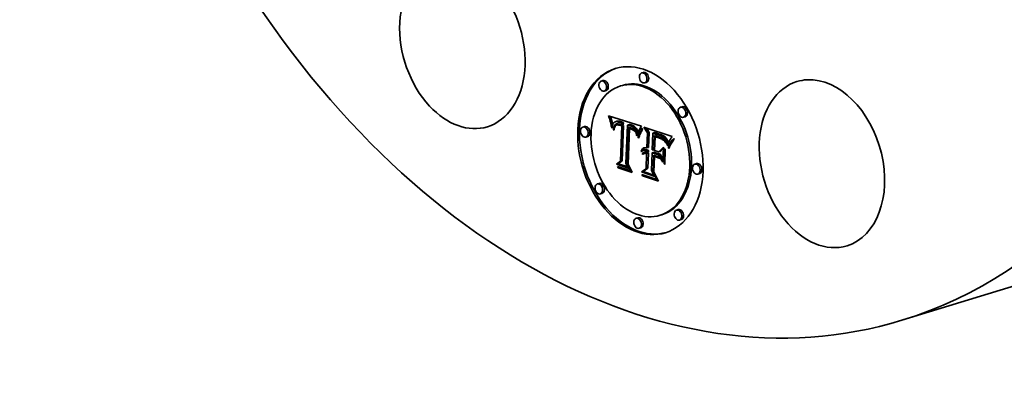
# Model space of a CAD drawing. Extents: x 0 to 10.8, y 0 to 8.2.
# Drawn here: x 6.8 to 9, y 3.6 to 4.5 of the extents above; entities that cross this region are included whole.
import ezdxf

# ---------------------------------------------------------------- set-up
doc = ezdxf.new("R2010")
doc.units = 0
doc.header["$MEASUREMENT"] = 0
doc.layers.get('0').update_dxf_attribs({"lineweight": 13})

msp = doc.modelspace()

# ---------------------------------------------------------------- linework, layer by layer
at = {"color": 7, "lineweight": 35, "ltscale": 0.000106}
for p, q in [((8.2118, 4.3463), (8.2078, 4.345)), ((8.1187, 4.3274), (8.1146, 4.3262)), ((8.1634, 4.3163), (8.1593, 4.315)), ((8.2188, 4.3233), (8.2148, 4.3221)), ((8.1257, 4.3045), (8.1217, 4.3032)), ((8.3012, 4.267), (8.2972, 4.2658)), ((8.1325, 4.2432), (8.1365, 4.2444)), ((8.1334, 4.2401), (8.1374, 4.2414)), ((8.1343, 4.2371), (8.1383, 4.2384)), ((8.1351, 4.2342), (8.1392, 4.2354)), ((8.1359, 4.2313), (8.1399, 4.2326)), ((8.1366, 4.2286), (8.1406, 4.2298)), ((8.1373, 4.2259), (8.1413, 4.2271)), ((8.1453, 4.224), (8.1494, 4.2252)), ((8.1459, 4.2249), (8.1499, 4.2261)), ((8.1465, 4.2256), (8.1505, 4.2269)), ((8.1468, 4.2325), (8.1509, 4.2337)), ((8.1479, 4.2327), (8.1519, 4.2339)), ((8.149, 4.2328), (8.1531, 4.234)), ((8.1501, 4.2252), (8.1542, 4.2265)), ((8.1503, 4.2328), (8.1543, 4.234)), ((8.151, 4.2254), (8.155, 4.2266)), ((8.1516, 4.2326), (8.1556, 4.2339)), ((8.1519, 4.2255), (8.1559, 4.2267)), ((8.1528, 4.2255), (8.1569, 4.2267)), ((8.153, 4.2324), (8.157, 4.2336)), ((8.1545, 4.232), (8.1585, 4.2333)), ((8.1561, 4.2316), (8.1601, 4.2328)), ((8.1572, 4.2312), (8.1613, 4.2324)), ((8.1584, 4.2307), (8.1625, 4.2319)), ((8.1597, 4.2302), (8.1637, 4.2314)), ((8.1609, 4.2296), (8.165, 4.2309)), ((8.1613, 4.2253), (8.1654, 4.2265)), ((8.1619, 4.2229), (8.166, 4.2241)), ((8.1622, 4.229), (8.1662, 4.2303)), ((8.1755, 4.2251), (8.1796, 4.2264)), ((8.1767, 4.2249), (8.1807, 4.2261)), ((8.1778, 4.2246), (8.1818, 4.2258)), ((8.1789, 4.2243), (8.183, 4.2255)), ((8.1801, 4.2239), (8.1841, 4.2252)), ((8.1812, 4.2236), (8.1852, 4.2248)), ((8.1826, 4.2231), (8.1866, 4.2243)), ((8.1838, 4.2226), (8.1879, 4.2238)), ((8.185, 4.222), (8.1891, 4.2232)), ((8.1862, 4.2214), (8.1902, 4.2226)), ((8.3083, 4.2441), (8.3042, 4.2429)), ((8.0764, 4.2215), (8.0723, 4.2203)), ((8.1872, 4.2207), (8.1913, 4.2219)), ((8.1882, 4.22), (8.1922, 4.2212)), ((8.1891, 4.2192), (8.1932, 4.2204)), ((8.1899, 4.2184), (8.194, 4.2196)), ((8.1907, 4.2175), (8.1947, 4.2187)), ((8.1914, 4.2166), (8.1954, 4.2178)), ((8.192, 4.2156), (8.1961, 4.2168)), ((8.1926, 4.2145), (8.1967, 4.2157)), ((8.1932, 4.2133), (8.1972, 4.2145)), ((8.1937, 4.212), (8.1977, 4.2132)), ((8.1942, 4.2105), (8.1982, 4.2118)), ((8.1946, 4.209), (8.1987, 4.2103)), ((8.1951, 4.2074), (8.1991, 4.2086)), ((8.221, 4.2069), (8.2251, 4.2081)), ((8.2338, 4.2065), (8.2378, 4.2077)), ((8.2361, 4.2056), (8.2402, 4.2068)), ((8.2422, 4.2035), (8.2463, 4.2047)), ((8.2458, 4.2024), (8.2499, 4.2036)), ((8.2477, 4.2017), (8.2517, 4.203)), ((8.2495, 4.2011), (8.2535, 4.2023)), ((8.2511, 4.2003), (8.2552, 4.2016)), ((8.2526, 4.1996), (8.2567, 4.2008)), ((8.2541, 4.1988), (8.2581, 4.2001)), ((8.0834, 4.1986), (8.0793, 4.1974)), ((8.2554, 4.198), (8.2594, 4.1993)), ((8.2566, 4.1972), (8.2606, 4.1985)), ((8.2576, 4.1964), (8.2617, 4.1976)), ((8.2586, 4.1955), (8.2626, 4.1967)), ((8.2594, 4.1946), (8.2635, 4.1958)), ((8.2602, 4.1936), (8.2643, 4.1948)), ((8.261, 4.1924), (8.265, 4.1936)), ((8.2618, 4.1911), (8.2658, 4.1923)), ((8.2626, 4.1896), (8.2666, 4.1909)), ((8.2633, 4.188), (8.2674, 4.1892)), ((8.2641, 4.1862), (8.2681, 4.1874)), ((8.2649, 4.1842), (8.2689, 4.1855)), ((8.2068, 4.1648), (8.2108, 4.1661)), ((8.2075, 4.1666), (8.2115, 4.1679)), ((8.2083, 4.1682), (8.2124, 4.1695)), ((8.2093, 4.1696), (8.2133, 4.1708)), ((8.2094, 4.1596), (8.2134, 4.1608)), ((8.2102, 4.1603), (8.2142, 4.1616)), ((8.2104, 4.1707), (8.2144, 4.1719)), ((8.211, 4.1609), (8.215, 4.1622)), ((8.212, 4.1665), (8.2161, 4.1677)), ((8.2131, 4.1667), (8.2171, 4.1679)), ((8.2137, 4.1595), (8.2178, 4.1607)), ((8.2142, 4.1668), (8.2182, 4.168)), ((8.2146, 4.1597), (8.2186, 4.1609)), ((8.2153, 4.1667), (8.2193, 4.168)), ((8.2155, 4.1598), (8.2195, 4.1611)), ((8.2164, 4.1666), (8.2204, 4.1678)), ((8.2164, 4.1599), (8.2204, 4.1611)), ((8.2173, 4.1598), (8.2213, 4.1611)), ((8.2176, 4.1662), (8.2216, 4.1675)), ((8.2182, 4.1597), (8.2223, 4.1609)), ((8.2185, 4.1659), (8.2225, 4.1671)), ((8.2192, 4.1594), (8.2233, 4.1606)), ((8.2193, 4.1616), (8.2233, 4.1628)), ((8.2194, 4.1654), (8.2235, 4.1667)), ((8.2197, 4.1723), (8.2237, 4.1736)), ((8.2321, 4.1613), (8.2361, 4.1625)), ((8.2465, 4.1565), (8.2506, 4.1577)), ((8.2473, 4.1632), (8.2513, 4.1644)), ((8.1496, 4.1348), (8.1537, 4.136)), ((8.1588, 4.1415), (8.1629, 4.1427)), ((8.3345, 4.1362), (8.3305, 4.1349)), ((8.2072, 4.117), (8.2112, 4.1182)), ((8.2179, 4.1242), (8.2219, 4.1254)), ((8.3416, 4.1133), (8.3375, 4.112)), ((8.1097, 4.0906), (8.1056, 4.0894)), ((8.1167, 4.0677), (8.1126, 4.0665)), ((8.2545, 4.0185), (8.2505, 4.0172)), ((8.2922, 4.0303), (8.2882, 4.029)), ((8.1991, 4.0114), (8.195, 4.0102)), ((8.2992, 4.0074), (8.2952, 4.0061)), ((8.2061, 3.9885), (8.202, 3.9873))]:
    msp.add_line(p, q, dxfattribs=at)
at = {"color": 7, "lineweight": 35, "ltscale": 8.2e-05}
msp.add_line((8.1325, 4.2432), (8.1315, 4.2463), dxfattribs=at)
at = {"color": 7, "lineweight": 35, "ltscale": 0.001985}
msp.add_line((8.1315, 4.2463), (8.2071, 4.2222), dxfattribs=at)
at = {"color": 7, "lineweight": 35, "ltscale": 8e-05}
for p, q in [((8.1334, 4.2401), (8.1325, 4.2432)), ((8.1374, 4.2414), (8.1365, 4.2444)), ((8.2486, 4.1951), (8.2516, 4.1961))]:
    msp.add_line(p, q, dxfattribs=at)
at = {"color": 7, "lineweight": 35, "ltscale": 7.8e-05}
for p, q in [((8.1343, 4.2371), (8.1334, 4.2401)), ((8.1383, 4.2384), (8.1374, 4.2414)), ((8.1478, 4.2267), (8.1507, 4.2276)), ((8.1836, 4.2159), (8.1866, 4.2168)), ((8.2019, 4.1977), (8.2008, 4.1948)), ((8.2098, 4.1081), (8.2083, 4.1109))]:
    msp.add_line(p, q, dxfattribs=at)
at = {"color": 7, "lineweight": 35, "ltscale": 7.6e-05}
for p, q in [((8.1351, 4.2342), (8.1343, 4.2371)), ((8.1392, 4.2354), (8.1383, 4.2384)), ((8.2499, 4.1946), (8.2528, 4.1955))]:
    msp.add_line(p, q, dxfattribs=at)
at = {"color": 7, "lineweight": 35, "ltscale": 7.4e-05}
for p, q in [((8.1359, 4.2313), (8.1351, 4.2342)), ((8.1399, 4.2326), (8.1392, 4.2354)), ((8.2005, 4.1997), (8.2015, 4.2025)), ((8.203, 4.2005), (8.2019, 4.1977))]:
    msp.add_line(p, q, dxfattribs=at)
at = {"color": 7, "lineweight": 35, "ltscale": 7.2e-05}
for p, q in [((8.1366, 4.2286), (8.1359, 4.2313)), ((8.1406, 4.2298), (8.1399, 4.2326)), ((8.2718, 4.1793), (8.2745, 4.1801))]:
    msp.add_line(p, q, dxfattribs=at)
at = {"color": 7, "lineweight": 35, "ltscale": 8e-06}
msp.add_line((8.1365, 4.2444), (8.1364, 4.2447), dxfattribs=at)
at = {"color": 7, "lineweight": 35, "ltscale": 7e-05}
for p, q in [((8.1373, 4.2259), (8.1366, 4.2286)), ((8.1379, 4.2232), (8.1405, 4.224)), ((8.1413, 4.2271), (8.1406, 4.2298)), ((8.2511, 4.1941), (8.2538, 4.1949))]:
    msp.add_line(p, q, dxfattribs=at)
at = {"color": 7, "lineweight": 35, "ltscale": 6.8e-05}
for p, q in [((8.1379, 4.2232), (8.1373, 4.2259)), ((8.1958, 4.2039), (8.1984, 4.2047)), ((8.2015, 4.2025), (8.2041, 4.2033)), ((8.2812, 4.1899), (8.2795, 4.1877))]:
    msp.add_line(p, q, dxfattribs=at)
at = {"color": 7, "lineweight": 35, "ltscale": 6.5e-05}
for p, q in [((8.1384, 4.2207), (8.1379, 4.2232)), ((8.2005, 4.1997), (8.203, 4.2005)), ((8.205, 4.2054), (8.204, 4.203)), ((8.2523, 4.1936), (8.2548, 4.1944)), ((8.2783, 4.1899), (8.2801, 4.1919))]:
    msp.add_line(p, q, dxfattribs=at)
at = {"color": 7, "lineweight": 35, "ltscale": 4.2e-05}
for p, q in [((8.1404, 4.2234), (8.1401, 4.2217)), ((8.1384, 4.2207), (8.14, 4.2212)), ((8.143, 4.216), (8.1433, 4.2176)), ((8.1951, 4.2074), (8.1946, 4.209)), ((8.1991, 4.2086), (8.1987, 4.2103)), ((8.2409, 4.1997), (8.2425, 4.1993)), ((8.2569, 4.1911), (8.2585, 4.1916)), ((8.2626, 4.1896), (8.2618, 4.1911)), ((8.2666, 4.1909), (8.2658, 4.1923)), ((8.2362, 4.1669), (8.2378, 4.1674)), ((8.2343, 4.1171), (8.2359, 4.1176))]:
    msp.add_line(p, q, dxfattribs=at)
at = {"color": 7, "lineweight": 35, "ltscale": 3.9e-05}
for p, q in [((8.1407, 4.2249), (8.1404, 4.2234)), ((8.1501, 4.2252), (8.1487, 4.2246)), ((8.1545, 4.232), (8.153, 4.2324)), ((8.1585, 4.2333), (8.157, 4.2336)), ((8.1433, 4.2176), (8.1436, 4.2192)), ((8.188, 4.2161), (8.1892, 4.2152)), ((8.1906, 4.2116), (8.192, 4.212)), ((8.2109, 4.2157), (8.2099, 4.2144)), ((8.2472, 4.1956), (8.2457, 4.1961)), ((8.2677, 4.1789), (8.2671, 4.1774)), ((8.2728, 4.1905), (8.272, 4.1892)), ((8.2093, 4.1696), (8.2104, 4.1707)), ((8.2133, 4.1708), (8.2144, 4.1719))]:
    msp.add_line(p, q, dxfattribs=at)
at = {"color": 7, "lineweight": 35, "ltscale": 3.6e-05}
for p, q in [((8.1412, 4.2263), (8.1407, 4.2249)), ((8.153, 4.2324), (8.1516, 4.2326)), ((8.157, 4.2336), (8.1556, 4.2339)), ((8.1826, 4.2231), (8.1812, 4.2236)), ((8.1866, 4.2243), (8.1852, 4.2248)), ((8.1436, 4.2192), (8.144, 4.2206)), ((8.1912, 4.2134), (8.192, 4.2122)), ((8.1926, 4.2096), (8.1916, 4.2106)), ((8.1979, 4.2032), (8.1974, 4.2018)), ((8.2566, 4.1972), (8.2554, 4.198)), ((8.2583, 4.19), (8.2596, 4.1904)), ((8.2606, 4.1985), (8.2594, 4.1993))]:
    msp.add_line(p, q, dxfattribs=at)
at = {"color": 7, "lineweight": 35, "ltscale": 3.4e-05}
for p, q in [((8.1416, 4.2275), (8.1412, 4.2263)), ((8.1548, 4.2273), (8.1561, 4.227)), ((8.1609, 4.2296), (8.1597, 4.2302)), ((8.165, 4.2309), (8.1637, 4.2314)), ((8.1451, 4.218), (8.1448, 4.2167)), ((8.1836, 4.2159), (8.1823, 4.2163)), ((8.1849, 4.2153), (8.1836, 4.2159)), ((8.1861, 4.2147), (8.1849, 4.2153)), ((8.1872, 4.214), (8.1861, 4.2147)), ((8.1884, 4.2133), (8.1872, 4.214)), ((8.1895, 4.2125), (8.1884, 4.2133)), ((8.1892, 4.2152), (8.1903, 4.2144)), ((8.1903, 4.2144), (8.1912, 4.2134)), ((8.1994, 4.2073), (8.1991, 4.2086)), ((8.2576, 4.1964), (8.2566, 4.1972)), ((8.2617, 4.1976), (8.2606, 4.1985)), ((8.1843, 4.1191), (8.183, 4.1196))]:
    msp.add_line(p, q, dxfattribs=at)
at = {"color": 7, "lineweight": 35, "ltscale": 7e-06}
msp.add_line((8.1414, 4.2268), (8.1413, 4.2271), dxfattribs=at)
at = {"color": 7, "lineweight": 35, "ltscale": 3.1e-05}
for p, q in [((8.1422, 4.2286), (8.1416, 4.2275)), ((8.1444, 4.2219), (8.1448, 4.223)), ((8.1503, 4.2328), (8.149, 4.2328)), ((8.1543, 4.234), (8.1531, 4.234)), ((8.1562, 4.2249), (8.155, 4.2251)), ((8.1572, 4.2312), (8.1561, 4.2316)), ((8.1613, 4.2324), (8.1601, 4.2328)), ((8.1913, 4.2219), (8.1902, 4.2226)), ((8.1812, 4.219), (8.1823, 4.2186)), ((8.1872, 4.2207), (8.1862, 4.2214)), ((8.1926, 4.2145), (8.192, 4.2156)), ((8.1967, 4.2157), (8.1961, 4.2168)), ((8.1997, 4.2081), (8.1992, 4.2069)), ((8.2594, 4.1946), (8.2586, 4.1955)), ((8.2635, 4.1958), (8.2626, 4.1967)), ((8.2703, 4.1855), (8.2698, 4.1843)), ((8.2181, 4.1619), (8.2193, 4.1616))]:
    msp.add_line(p, q, dxfattribs=at)
at = {"color": 7, "lineweight": 35, "ltscale": 2.9e-05}
for p, q in [((8.1428, 4.2296), (8.1422, 4.2286)), ((8.149, 4.2328), (8.1479, 4.2327)), ((8.1531, 4.234), (8.1519, 4.2339)), ((8.1524, 4.2277), (8.1536, 4.2276)), ((8.1767, 4.2249), (8.1755, 4.2251)), ((8.1778, 4.2246), (8.1767, 4.2249)), ((8.1807, 4.2261), (8.1796, 4.2264)), ((8.1818, 4.2258), (8.1807, 4.2261)), ((8.1457, 4.2204), (8.1454, 4.2192)), ((8.1899, 4.2184), (8.1891, 4.2192)), ((8.1907, 4.2175), (8.1899, 4.2184)), ((8.1914, 4.2166), (8.1907, 4.2175)), ((8.192, 4.2156), (8.1914, 4.2166)), ((8.194, 4.2196), (8.1932, 4.2204)), ((8.1947, 4.2187), (8.194, 4.2196)), ((8.1954, 4.2178), (8.1947, 4.2187)), ((8.1961, 4.2168), (8.1954, 4.2178)), ((8.2596, 4.1887), (8.2608, 4.189)), ((8.2708, 4.1865), (8.2703, 4.1855)), ((8.2761, 4.1955), (8.2754, 4.1946)), ((8.21, 4.1656), (8.209, 4.165)), ((8.2164, 4.1666), (8.2153, 4.1667)), ((8.217, 4.1622), (8.2181, 4.1619)), ((8.2204, 4.1678), (8.2193, 4.168))]:
    msp.add_line(p, q, dxfattribs=at)
at = {"color": 7, "lineweight": 35, "ltscale": 2.7e-05}
for p, q in [((8.1435, 4.2304), (8.1428, 4.2296)), ((8.1479, 4.2327), (8.1468, 4.2325)), ((8.1519, 4.2339), (8.1509, 4.2337)), ((8.1513, 4.2277), (8.1524, 4.2277)), ((8.1916, 4.2106), (8.1926, 4.2109)), ((8.2011, 4.2112), (8.2006, 4.2102)), ((8.2712, 4.1875), (8.2708, 4.1865)), ((8.2754, 4.1946), (8.2748, 4.1937)), ((8.2094, 4.1596), (8.2102, 4.1603)), ((8.212, 4.1665), (8.211, 4.1661)), ((8.2131, 4.1667), (8.212, 4.1665)), ((8.2142, 4.1668), (8.2131, 4.1667)), ((8.2134, 4.1608), (8.2142, 4.1616)), ((8.2171, 4.1679), (8.2161, 4.1677)), ((8.2182, 4.168), (8.2171, 4.1679))]:
    msp.add_line(p, q, dxfattribs=at)
at = {"color": 7, "lineweight": 35, "ltscale": 2.5e-05}
for p, q in [((8.1442, 4.2311), (8.1435, 4.2304)), ((8.1459, 4.2322), (8.145, 4.2317)), ((8.1503, 4.2276), (8.1513, 4.2277)), ((8.1855, 4.2173), (8.1864, 4.2169)), ((8.2113, 4.1581), (8.2105, 4.1575)), ((8.211, 4.1609), (8.2119, 4.1614)), ((8.2119, 4.1614), (8.2128, 4.1618)), ((8.2128, 4.1618), (8.2138, 4.1621)), ((8.2192, 4.1594), (8.2182, 4.1597)), ((8.2233, 4.1606), (8.2223, 4.1609))]:
    msp.add_line(p, q, dxfattribs=at)
at = {"color": 7, "lineweight": 35, "ltscale": 2.4e-05}
for p, q in [((8.145, 4.2317), (8.1442, 4.2311)), ((8.1459, 4.2249), (8.1465, 4.2256)), ((8.1494, 4.2274), (8.1503, 4.2276)), ((8.1499, 4.2261), (8.1505, 4.2269)), ((8.1528, 4.2255), (8.1519, 4.2255)), ((8.1569, 4.2267), (8.1559, 4.2267)), ((8.1805, 4.2168), (8.1796, 4.217)), ((8.2742, 4.1928), (8.2737, 4.192)), ((8.2121, 4.1587), (8.2113, 4.1581)), ((8.2182, 4.1597), (8.2173, 4.1598)), ((8.2223, 4.1609), (8.2213, 4.1611))]:
    msp.add_line(p, q, dxfattribs=at)
at = {"color": 7, "lineweight": 35, "ltscale": 6.4e-05}
for p, q in [((8.1444, 4.2219), (8.1468, 4.2226)), ((8.2025, 4.2051), (8.2036, 4.2074)), ((8.2708, 4.177), (8.2733, 4.1778)), ((8.2779, 4.1856), (8.2765, 4.1835)), ((8.2768, 4.1879), (8.2783, 4.1899))]:
    msp.add_line(p, q, dxfattribs=at)
at = {"color": 7, "lineweight": 35, "ltscale": 2.8e-05}
for p, q in [((8.1448, 4.223), (8.1453, 4.224)), ((8.155, 4.2251), (8.1539, 4.2253)), ((8.1816, 4.2177), (8.1817, 4.2188)), ((8.1835, 4.2181), (8.1845, 4.2177)), ((8.2006, 4.2102), (8.2002, 4.2092)), ((8.2071, 4.2222), (8.2066, 4.2211)), ((8.2544, 4.1926), (8.2534, 4.1931)), ((8.211, 4.1661), (8.21, 4.1656)), ((8.2153, 4.1667), (8.2142, 4.1668)), ((8.2159, 4.1623), (8.217, 4.1622)), ((8.2193, 4.168), (8.2182, 4.168))]:
    msp.add_line(p, q, dxfattribs=at)
at = {"color": 7, "lineweight": 35, "ltscale": 7.9e-05}
for p, q in [((8.1448, 4.223), (8.1478, 4.2239)), ((8.2046, 4.2096), (8.2076, 4.2105)), ((8.2728, 4.1815), (8.2758, 4.1824))]:
    msp.add_line(p, q, dxfattribs=at)
at = {"color": 7, "lineweight": 35, "ltscale": 2.6e-05}
for p, q in [((8.1453, 4.224), (8.1459, 4.2249)), ((8.1468, 4.2325), (8.1459, 4.2322)), ((8.1494, 4.2252), (8.1499, 4.2261)), ((8.1539, 4.2253), (8.1528, 4.2255)), ((8.1845, 4.2177), (8.1855, 4.2173)), ((8.2016, 4.2121), (8.2011, 4.2112)), ((8.2553, 4.1921), (8.2544, 4.1926)), ((8.2748, 4.1937), (8.2742, 4.1928)), ((8.2102, 4.1603), (8.211, 4.1609)), ((8.2138, 4.1621), (8.2148, 4.1622)), ((8.2142, 4.1616), (8.215, 4.1622)), ((8.2148, 4.1622), (8.2159, 4.1623)), ((8.2185, 4.1659), (8.2176, 4.1662)), ((8.2194, 4.1654), (8.2185, 4.1659)), ((8.2225, 4.1671), (8.2216, 4.1675)), ((8.2235, 4.1667), (8.2225, 4.1671))]:
    msp.add_line(p, q, dxfattribs=at)
at = {"color": 7, "lineweight": 35, "ltscale": 4.3e-05}
for p, q in [((8.1465, 4.2256), (8.1478, 4.2267)), ((8.1475, 4.2237), (8.1466, 4.2222)), ((8.1444, 4.2136), (8.1428, 4.2142)), ((8.2099, 4.2144), (8.209, 4.213)), ((8.2526, 4.1996), (8.2511, 4.2003)), ((8.2567, 4.2008), (8.2552, 4.2016))]:
    msp.add_line(p, q, dxfattribs=at)
at = {"color": 7, "lineweight": 35, "ltscale": 3.8e-05}
for p, q in [((8.1487, 4.2246), (8.1475, 4.2237)), ((8.192, 4.2122), (8.1927, 4.2108)), ((8.2594, 4.1993), (8.2581, 4.2001)), ((8.242, 4.1972), (8.2405, 4.1976)), ((8.2554, 4.198), (8.2541, 4.1988)), ((8.2618, 4.1911), (8.261, 4.1924)), ((8.2658, 4.1923), (8.265, 4.1936)), ((8.2688, 4.1818), (8.2683, 4.1804)), ((8.2072, 4.1634), (8.2068, 4.1648)), ((8.2104, 4.1707), (8.2116, 4.1716)), ((8.213, 4.1722), (8.2145, 4.1726)), ((8.1825, 4.1194), (8.1839, 4.1198)), ((8.2448, 4.0991), (8.2434, 4.0996))]:
    msp.add_line(p, q, dxfattribs=at)
at = {"color": 7, "lineweight": 35, "ltscale": 2.2e-05}
for p, q in [((8.1478, 4.2267), (8.1485, 4.2271)), ((8.1485, 4.2271), (8.1494, 4.2274)), ((8.1933, 4.2093), (8.1935, 4.2085)), ((8.2414, 4.1987), (8.2414, 4.1996)), ((8.2609, 4.1872), (8.2618, 4.1874)), ((8.2146, 4.1597), (8.2137, 4.1595)), ((8.2155, 4.1598), (8.2146, 4.1597)), ((8.2186, 4.1609), (8.2178, 4.1607)), ((8.2195, 4.1611), (8.2186, 4.1609))]:
    msp.add_line(p, q, dxfattribs=at)
at = {"color": 7, "lineweight": 35, "ltscale": 3e-05}
for p, q in [((8.1485, 4.2271), (8.1497, 4.2275)), ((8.1789, 4.2243), (8.1778, 4.2246)), ((8.1801, 4.2239), (8.1789, 4.2243)), ((8.1812, 4.2236), (8.1801, 4.2239)), ((8.183, 4.2255), (8.1818, 4.2258)), ((8.1841, 4.2252), (8.183, 4.2255)), ((8.1852, 4.2248), (8.1841, 4.2252)), ((8.1823, 4.2186), (8.1835, 4.2181)), ((8.1882, 4.22), (8.1872, 4.2207)), ((8.1891, 4.2192), (8.1882, 4.22)), ((8.1922, 4.2212), (8.1913, 4.2219)), ((8.1932, 4.2204), (8.1922, 4.2212)), ((8.2002, 4.2092), (8.1997, 4.2081)), ((8.2457, 4.1961), (8.2446, 4.1965)), ((8.2534, 4.1931), (8.2523, 4.1936)), ((8.2768, 4.1965), (8.2761, 4.1955)), ((8.209, 4.165), (8.2081, 4.1643)), ((8.2176, 4.1662), (8.2164, 4.1666)), ((8.2216, 4.1675), (8.2204, 4.1678))]:
    msp.add_line(p, q, dxfattribs=at)
at = {"color": 7, "lineweight": 35, "ltscale": 1.1e-05}
msp.add_line((8.1492, 4.2248), (8.1494, 4.2252), dxfattribs=at)
at = {"color": 7, "lineweight": 35, "ltscale": 2.1e-05}
for p, q in [((8.151, 4.2254), (8.1501, 4.2252)), ((8.155, 4.2266), (8.1542, 4.2265))]:
    msp.add_line(p, q, dxfattribs=at)
at = {"color": 7, "lineweight": 35, "ltscale": 3.3e-05}
for p, q in [((8.1516, 4.2326), (8.1503, 4.2328)), ((8.1556, 4.2339), (8.1543, 4.234)), ((8.1575, 4.2245), (8.1562, 4.2249)), ((8.1597, 4.2302), (8.1584, 4.2307)), ((8.1637, 4.2314), (8.1625, 4.2319)), ((8.185, 4.222), (8.1838, 4.2226)), ((8.1891, 4.2232), (8.1879, 4.2238)), ((8.144, 4.2206), (8.1444, 4.2219)), ((8.1932, 4.2133), (8.1926, 4.2145)), ((8.1972, 4.2145), (8.1967, 4.2157)), ((8.1988, 4.2057), (8.1983, 4.2045)), ((8.2511, 4.1941), (8.2499, 4.1946)), ((8.2586, 4.1955), (8.2576, 4.1964)), ((8.2626, 4.1967), (8.2617, 4.1976)), ((8.2698, 4.1843), (8.2693, 4.1831)), ((8.2784, 4.1986), (8.2776, 4.1975)), ((8.2144, 4.1719), (8.2155, 4.1727))]:
    msp.add_line(p, q, dxfattribs=at)
at = {"color": 7, "lineweight": 35, "ltscale": 3.2e-05}
for p, q in [((8.1505, 4.2269), (8.1515, 4.2277)), ((8.1536, 4.2276), (8.1548, 4.2273)), ((8.1584, 4.2307), (8.1572, 4.2312)), ((8.1625, 4.2319), (8.1613, 4.2324)), ((8.1902, 4.2226), (8.1891, 4.2232)), ((8.1454, 4.2192), (8.1451, 4.218)), ((8.1862, 4.2214), (8.185, 4.222)), ((8.1992, 4.2069), (8.1988, 4.2057)), ((8.2446, 4.1965), (8.2433, 4.1968)), ((8.2523, 4.1936), (8.2511, 4.1941)), ((8.2602, 4.1936), (8.2594, 4.1946)), ((8.2643, 4.1948), (8.2635, 4.1958)), ((8.2776, 4.1975), (8.2768, 4.1965)), ((8.2081, 4.1643), (8.2072, 4.1634))]:
    msp.add_line(p, q, dxfattribs=at)
at = {"color": 7, "lineweight": 35, "ltscale": 2.3e-05}
for p, q in [((8.1519, 4.2255), (8.151, 4.2254)), ((8.1559, 4.2267), (8.155, 4.2266)), ((8.1815, 4.2166), (8.1805, 4.2168)), ((8.1823, 4.2163), (8.1815, 4.2166)), ((8.2129, 4.1591), (8.2121, 4.1587)), ((8.2137, 4.1595), (8.2129, 4.1591)), ((8.2164, 4.1599), (8.2155, 4.1598)), ((8.2173, 4.1598), (8.2164, 4.1599)), ((8.2204, 4.1611), (8.2195, 4.1611)), ((8.2213, 4.1611), (8.2204, 4.1611))]:
    msp.add_line(p, q, dxfattribs=at)
at = {"color": 7, "lineweight": 35, "ltscale": 0.000101}
for p, q in [((8.1539, 4.2253), (8.1577, 4.2265)), ((8.2783, 4.1899), (8.2822, 4.1911)), ((8.2323, 4.1681), (8.2362, 4.1669))]:
    msp.add_line(p, q, dxfattribs=at)
at = {"color": 7, "lineweight": 35, "ltscale": 4.1e-05}
for p, q in [((8.1561, 4.2316), (8.1545, 4.232)), ((8.1601, 4.2328), (8.1585, 4.2333)), ((8.1927, 4.2108), (8.1933, 4.2093)), ((8.2075, 4.2149), (8.2084, 4.2162)), ((8.2393, 4.2002), (8.2409, 4.1997)), ((8.2083, 4.1682), (8.2093, 4.1696)), ((8.2124, 4.1695), (8.2133, 4.1708)), ((8.2145, 4.1726), (8.2161, 4.1727)), ((8.2429, 4.0994), (8.2444, 4.0999))]:
    msp.add_line(p, q, dxfattribs=at)
at = {"color": 7, "lineweight": 35, "ltscale": 9.3e-05}
for p, q in [((8.155, 4.2251), (8.1586, 4.2262)), ((8.2753, 4.1858), (8.2789, 4.1869)), ((8.2116, 4.1716), (8.2152, 4.1726))]:
    msp.add_line(p, q, dxfattribs=at)
at = {"color": 7, "lineweight": 35, "ltscale": 3.7e-05}
for p, q in [((8.1561, 4.227), (8.1575, 4.2266)), ((8.1448, 4.2167), (8.1446, 4.2152)), ((8.1935, 4.2085), (8.1926, 4.2096)), ((8.1942, 4.2105), (8.1937, 4.212)), ((8.1974, 4.2018), (8.197, 4.2004)), ((8.1982, 4.2118), (8.1977, 4.2132)), ((8.2084, 4.2162), (8.2093, 4.2173)), ((8.2486, 4.1951), (8.2472, 4.1956)), ((8.2116, 4.1716), (8.213, 4.1722))]:
    msp.add_line(p, q, dxfattribs=at)
at = {"color": 7, "lineweight": 35, "ltscale": 8.8e-05}
for p, q in [((8.1562, 4.2249), (8.1596, 4.2259)), ((8.2065, 4.2133), (8.2099, 4.2143))]:
    msp.add_line(p, q, dxfattribs=at)
at = {"color": 7, "lineweight": 35, "ltscale": 1.3e-05}
msp.add_line((8.1574, 4.2266), (8.1569, 4.2267), dxfattribs=at)
at = {"color": 7, "lineweight": 35, "ltscale": 0.0001}
msp.add_line((8.1575, 4.2266), (8.1613, 4.2253), dxfattribs=at)
at = {"color": 7, "lineweight": 35, "ltscale": 8.6e-05}
for p, q in [((8.1575, 4.2245), (8.1607, 4.2255)), ((8.2457, 4.1961), (8.249, 4.1971)), ((8.274, 4.1837), (8.2773, 4.1847))]:
    msp.add_line(p, q, dxfattribs=at)
at = {"color": 7, "lineweight": 35, "ltscale": 0.000119}
msp.add_line((8.1619, 4.2229), (8.1575, 4.2245), dxfattribs=at)
at = {"color": 7, "lineweight": 35, "ltscale": 0.002037}
for p, q in [((8.1588, 4.1415), (8.1619, 4.2229)), ((8.1629, 4.1427), (8.166, 4.2241))]:
    msp.add_line(p, q, dxfattribs=at)
at = {"color": 7, "lineweight": 35, "ltscale": 3.5e-05}
for p, q in [((8.1622, 4.229), (8.1609, 4.2296)), ((8.1662, 4.2303), (8.165, 4.2309)), ((8.1838, 4.2226), (8.1826, 4.2231)), ((8.1879, 4.2238), (8.1866, 4.2243)), ((8.1906, 4.2116), (8.1895, 4.2125)), ((8.1916, 4.2106), (8.1906, 4.2116)), ((8.1937, 4.212), (8.1932, 4.2133)), ((8.1977, 4.2132), (8.1972, 4.2145)), ((8.1983, 4.2045), (8.1979, 4.2032)), ((8.2433, 4.1968), (8.242, 4.1972)), ((8.2499, 4.1946), (8.2486, 4.1951)), ((8.261, 4.1924), (8.2602, 4.1936)), ((8.265, 4.1936), (8.2643, 4.1948)), ((8.2693, 4.1831), (8.2688, 4.1818)), ((8.2141, 4.1596), (8.2134, 4.1608))]:
    msp.add_line(p, q, dxfattribs=at)
at = {"color": 7, "lineweight": 35, "ltscale": 9.7e-05}
for p, q in [((8.1613, 4.2253), (8.1622, 4.229)), ((8.1654, 4.2265), (8.1662, 4.2303)), ((8.1992, 4.1961), (8.2005, 4.1997))]:
    msp.add_line(p, q, dxfattribs=at)
at = {"color": 7, "lineweight": 35, "ltscale": 0.000103}
msp.add_line((8.166, 4.2241), (8.1621, 4.2255), dxfattribs=at)
at = {"color": 7, "lineweight": 35, "ltscale": 0.002214}
msp.add_line((8.1755, 4.2251), (8.1714, 4.1367), dxfattribs=at)
at = {"color": 7, "lineweight": 35, "ltscale": 7.5e-05}
for p, q in [((8.1396, 4.2179), (8.1384, 4.2207)), ((8.1849, 4.2153), (8.1877, 4.2162)), ((8.2036, 4.2074), (8.2064, 4.2083)), ((8.1536, 4.1267), (8.1522, 4.1294))]:
    msp.add_line(p, q, dxfattribs=at)
at = {"color": 7, "lineweight": 35, "ltscale": 4.9e-05}
for p, q in [((8.1398, 4.2199), (8.1396, 4.2179)), ((8.1433, 4.2176), (8.1451, 4.2182)), ((8.1961, 4.2019), (8.1958, 4.2039)), ((8.2609, 4.1872), (8.2596, 4.1887)), ((8.2641, 4.1862), (8.2633, 4.188)), ((8.2681, 4.1874), (8.2674, 4.1892)), ((8.2696, 4.1837), (8.2689, 4.1855)), ((8.2068, 4.1648), (8.2075, 4.1666)), ((8.2108, 4.1661), (8.2115, 4.1679))]:
    msp.add_line(p, q, dxfattribs=at)
at = {"color": 7, "lineweight": 35, "ltscale": 4.6e-05}
for p, q in [((8.1401, 4.2217), (8.1398, 4.2199)), ((8.1428, 4.2142), (8.1445, 4.2147)), ((8.2065, 4.2133), (8.2075, 4.2149)), ((8.2459, 4.1982), (8.2476, 4.1976)), ((8.272, 4.1892), (8.2712, 4.1875))]:
    msp.add_line(p, q, dxfattribs=at)
at = {"color": 7, "lineweight": 35, "ltscale": 4.5e-05}
for p, q in [((8.1428, 4.2142), (8.143, 4.216)), ((8.1864, 4.2169), (8.188, 4.2161)), ((8.197, 4.2004), (8.1961, 4.2019)), ((8.2511, 4.2003), (8.2495, 4.2011)), ((8.2552, 4.2016), (8.2535, 4.2023)), ((8.2442, 4.1988), (8.2459, 4.1982)), ((8.2583, 4.19), (8.2569, 4.1911)), ((8.2633, 4.188), (8.2626, 4.1896)), ((8.2674, 4.1892), (8.2666, 4.1909)), ((8.2075, 4.1666), (8.2083, 4.1682)), ((8.2115, 4.1679), (8.2124, 4.1695))]:
    msp.add_line(p, q, dxfattribs=at)
at = {"color": 7, "lineweight": 35, "ltscale": 4.7e-05}
for p, q in [((8.143, 4.216), (8.1448, 4.2165)), ((8.1958, 4.2039), (8.1954, 4.2057)), ((8.209, 4.213), (8.208, 4.2114)), ((8.2495, 4.2011), (8.2477, 4.2017)), ((8.2535, 4.2023), (8.2517, 4.203)), ((8.2569, 4.1911), (8.2553, 4.1921)), ((8.2596, 4.1887), (8.2583, 4.19))]:
    msp.add_line(p, q, dxfattribs=at)
at = {"color": 7, "lineweight": 35, "ltscale": 5.1e-05}
for p, q in [((8.1436, 4.2192), (8.1456, 4.2198)), ((8.1466, 4.2222), (8.1457, 4.2204)), ((8.208, 4.2114), (8.207, 4.2096)), ((8.2008, 4.1948), (8.1992, 4.1961)), ((8.2707, 4.1707), (8.2694, 4.1723)), ((8.1745, 4.1347), (8.1764, 4.1353))]:
    msp.add_line(p, q, dxfattribs=at)
at = {"color": 7, "lineweight": 35, "ltscale": 5.6e-05}
for p, q in [((8.144, 4.2206), (8.1461, 4.2212)), ((8.207, 4.2096), (8.206, 4.2076)), ((8.2545, 4.1946), (8.2563, 4.1934)), ((8.2656, 4.1821), (8.2649, 4.1842)), ((8.2721, 4.175), (8.2713, 4.1728))]:
    msp.add_line(p, q, dxfattribs=at)
at = {"color": 7, "lineweight": 35, "ltscale": 4e-05}
for p, q in [((8.1446, 4.2152), (8.1444, 4.2136)), ((8.1946, 4.209), (8.1942, 4.2105)), ((8.1961, 4.2019), (8.1976, 4.2024)), ((8.1987, 4.2103), (8.1982, 4.2118)), ((8.2084, 4.2162), (8.21, 4.2167)), ((8.2581, 4.2001), (8.2567, 4.2008)), ((8.2405, 4.1976), (8.239, 4.1979)), ((8.2541, 4.1988), (8.2526, 4.1996)), ((8.2683, 4.1804), (8.2677, 4.1789))]:
    msp.add_line(p, q, dxfattribs=at)
at = {"color": 7, "lineweight": 35, "ltscale": 0.002134}
msp.add_line((8.1745, 4.1347), (8.1777, 4.22), dxfattribs=at)
at = {"color": 7, "lineweight": 35, "ltscale": 0.002059}
msp.add_line((8.1796, 4.217), (8.1764, 4.1347), dxfattribs=at)
at = {"color": 7, "lineweight": 35, "ltscale": 8.9e-05}
for p, q in [((8.1777, 4.22), (8.1812, 4.219)), ((8.2446, 4.1965), (8.248, 4.1975))]:
    msp.add_line(p, q, dxfattribs=at)
at = {"color": 7, "lineweight": 35, "ltscale": 9.8e-05}
for p, q in [((8.1796, 4.217), (8.1834, 4.2182)), ((8.2405, 4.1976), (8.2443, 4.1987)), ((8.2768, 4.1879), (8.2805, 4.189))]:
    msp.add_line(p, q, dxfattribs=at)
at = {"color": 7, "lineweight": 35, "ltscale": 9.2e-05}
for p, q in [((8.1805, 4.2168), (8.1841, 4.2179)), ((8.2372, 4.1526), (8.2407, 4.1537)), ((8.1536, 4.1267), (8.1571, 4.1278)), ((8.2098, 4.1081), (8.2133, 4.1092))]:
    msp.add_line(p, q, dxfattribs=at)
at = {"color": 7, "lineweight": 35, "ltscale": 8.7e-05}
msp.add_line((8.1815, 4.2166), (8.1848, 4.2176), dxfattribs=at)
at = {"color": 7, "lineweight": 35, "ltscale": 8.3e-05}
for p, q in [((8.1823, 4.2163), (8.1855, 4.2173)), ((8.2055, 4.2116), (8.2087, 4.2125)), ((8.2484, 4.1511), (8.2502, 4.1483))]:
    msp.add_line(p, q, dxfattribs=at)
at = {"color": 7, "lineweight": 35, "ltscale": 7.1e-05}
for p, q in [((8.1861, 4.2147), (8.1888, 4.2155)), ((8.2025, 4.2051), (8.2053, 4.2059)), ((8.283, 4.192), (8.2812, 4.1899))]:
    msp.add_line(p, q, dxfattribs=at)
at = {"color": 7, "lineweight": 35, "ltscale": 6.6e-05}
for p, q in [((8.1872, 4.214), (8.1898, 4.2148)), ((8.2476, 4.1976), (8.2501, 4.1967)), ((8.2795, 4.1877), (8.2779, 4.1856))]:
    msp.add_line(p, q, dxfattribs=at)
at = {"color": 7, "lineweight": 35, "ltscale": 5.9e-05}
for p, q in [((8.1884, 4.2133), (8.1906, 4.214)), ((8.2524, 4.1957), (8.2545, 4.1946)), ((8.274, 4.1792), (8.273, 4.1771))]:
    msp.add_line(p, q, dxfattribs=at)
at = {"color": 7, "lineweight": 35, "ltscale": 5e-05}
for p, q in [((8.1895, 4.2125), (8.1914, 4.2131)), ((8.2055, 4.2116), (8.2065, 4.2133)), ((8.2477, 4.2017), (8.2458, 4.2024)), ((8.2517, 4.203), (8.2499, 4.2036)), ((8.2553, 4.1921), (8.2572, 4.1927)), ((8.2595, 4.1906), (8.2608, 4.189)), ((8.2608, 4.189), (8.2618, 4.1873)), ((8.2618, 4.1873), (8.2627, 4.1855)), ((8.2627, 4.1855), (8.2634, 4.1837)), ((8.2664, 4.1799), (8.2683, 4.1805)), ((8.2694, 4.1723), (8.2713, 4.1729))]:
    msp.add_line(p, q, dxfattribs=at)
at = {"color": 7, "lineweight": 35, "ltscale": 1.4e-05}
msp.add_line((8.1926, 4.2096), (8.1931, 4.2097), dxfattribs=at)
at = {"color": 7, "lineweight": 35, "ltscale": 4.4e-05}
for p, q in [((8.1954, 4.2057), (8.1951, 4.2074)), ((8.2425, 4.1993), (8.2442, 4.1988)), ((8.2737, 4.192), (8.2728, 4.1905)), ((8.2161, 4.1727), (8.2178, 4.1726)), ((8.2595, 4.1357), (8.2611, 4.1362))]:
    msp.add_line(p, q, dxfattribs=at)
at = {"color": 7, "lineweight": 35, "ltscale": 9.9e-05}
for p, q in [((8.1954, 4.2057), (8.1992, 4.2068)), ((8.2656, 4.1821), (8.2694, 4.1833))]:
    msp.add_line(p, q, dxfattribs=at)
at = {"color": 7, "lineweight": 35, "ltscale": 6.9e-05}
for p, q in [((8.2015, 4.2025), (8.2025, 4.2051)), ((8.204, 4.203), (8.203, 4.2005))]:
    msp.add_line(p, q, dxfattribs=at)
at = {"color": 7, "lineweight": 35, "ltscale": 0.000258}
msp.add_line((8.2066, 4.2211), (8.2016, 4.2121), dxfattribs=at)
at = {"color": 7, "lineweight": 35, "ltscale": 6e-05}
for p, q in [((8.2036, 4.2074), (8.2046, 4.2096)), ((8.206, 4.2076), (8.205, 4.2054)), ((8.2534, 4.1931), (8.2557, 4.1938)), ((8.2664, 4.1799), (8.2656, 4.1821)), ((8.2105, 4.1575), (8.2094, 4.1596)), ((8.2119, 4.1614), (8.2142, 4.1621)), ((8.2608, 4.1711), (8.2624, 4.1693)), ((8.2611, 4.134), (8.2595, 4.1357))]:
    msp.add_line(p, q, dxfattribs=at)
at = {"color": 7, "lineweight": 35, "ltscale": 5.5e-05}
for p, q in [((8.2046, 4.2096), (8.2055, 4.2116)), ((8.2544, 4.1926), (8.2565, 4.1932)), ((8.2634, 4.1837), (8.2622, 4.1855)), ((8.2713, 4.1728), (8.2707, 4.1707))]:
    msp.add_line(p, q, dxfattribs=at)
at = {"color": 7, "lineweight": 35, "ltscale": 8.5e-05}
msp.add_line((8.2075, 4.2149), (8.2107, 4.2159), dxfattribs=at)
at = {"color": 7, "lineweight": 35, "ltscale": 5.7e-05}
for p, q in [((8.2093, 4.2173), (8.2109, 4.2157)), ((8.2701, 4.1747), (8.2722, 4.1753))]:
    msp.add_line(p, q, dxfattribs=at)
at = {"color": 7, "lineweight": 35, "ltscale": 0.000391}
msp.add_line((8.221, 4.2069), (8.2129, 4.2202), dxfattribs=at)
at = {"color": 7, "lineweight": 35, "ltscale": 0.001725}
msp.add_line((8.2129, 4.2202), (8.2784, 4.1986), dxfattribs=at)
at = {"color": 7, "lineweight": 35, "ltscale": 0.000297}
msp.add_line((8.2251, 4.2081), (8.2189, 4.2183), dxfattribs=at)
at = {"color": 7, "lineweight": 35, "ltscale": 0.000864}
for p, q in [((8.2197, 4.1723), (8.221, 4.2069)), ((8.2237, 4.1736), (8.2251, 4.2081))]:
    msp.add_line(p, q, dxfattribs=at)
at = {"color": 7, "lineweight": 35, "ltscale": 0.000958}
msp.add_line((8.2338, 4.2065), (8.2323, 4.1681), dxfattribs=at)
at = {"color": 7, "lineweight": 35, "ltscale": 6.2e-05}
for p, q in [((8.2361, 4.2056), (8.2338, 4.2065)), ((8.2402, 4.2068), (8.2378, 4.2077)), ((8.2501, 4.1967), (8.2524, 4.1957)), ((8.2718, 4.1793), (8.2728, 4.1815)), ((8.2728, 4.1815), (8.274, 4.1837)), ((8.274, 4.1837), (8.2753, 4.1858)), ((8.2765, 4.1835), (8.2752, 4.1813)), ((8.2694, 4.1723), (8.2701, 4.1747))]:
    msp.add_line(p, q, dxfattribs=at)
at = {"color": 7, "lineweight": 35, "ltscale": 0.000162}
for p, q in [((8.2422, 4.2035), (8.2361, 4.2056)), ((8.2463, 4.2047), (8.2402, 4.2068))]:
    msp.add_line(p, q, dxfattribs=at)
at = {"color": 7, "lineweight": 35, "ltscale": 0.000846}
msp.add_line((8.2362, 4.1669), (8.2375, 4.2007), dxfattribs=at)
at = {"color": 7, "lineweight": 35, "ltscale": 4.8e-05}
for p, q in [((8.2375, 4.2007), (8.2393, 4.2002)), ((8.2178, 4.1726), (8.2197, 4.1723))]:
    msp.add_line(p, q, dxfattribs=at)
at = {"color": 7, "lineweight": 35, "ltscale": 9.4e-05}
for p, q in [((8.2458, 4.2024), (8.2422, 4.2035)), ((8.2499, 4.2036), (8.2463, 4.2047)), ((8.242, 4.1972), (8.2456, 4.1983))]:
    msp.add_line(p, q, dxfattribs=at)
at = {"color": 7, "lineweight": 35, "ltscale": 6.1e-05}
for p, q in [((8.1992, 4.1961), (8.2015, 4.1968)), ((8.2701, 4.1747), (8.2708, 4.177)), ((8.2708, 4.177), (8.2718, 4.1793)), ((8.2752, 4.1813), (8.274, 4.1792))]:
    msp.add_line(p, q, dxfattribs=at)
at = {"color": 7, "lineweight": 35, "ltscale": 0.00079}
msp.add_line((8.239, 4.1979), (8.2377, 4.1664), dxfattribs=at)
at = {"color": 7, "lineweight": 35, "ltscale": 0.000102}
msp.add_line((8.239, 4.1979), (8.2429, 4.1991), dxfattribs=at)
at = {"color": 7, "lineweight": 35, "ltscale": 9.1e-05}
msp.add_line((8.2433, 4.1968), (8.2468, 4.1979), dxfattribs=at)
at = {"color": 7, "lineweight": 35, "ltscale": 8.4e-05}
msp.add_line((8.2472, 4.1956), (8.2504, 4.1966), dxfattribs=at)
at = {"color": 7, "lineweight": 35, "ltscale": 5.4e-05}
msp.add_line((8.2563, 4.1934), (8.258, 4.192), dxfattribs=at)
at = {"color": 7, "lineweight": 35, "ltscale": 5.2e-05}
for p, q in [((8.258, 4.192), (8.2595, 4.1906)), ((8.2622, 4.1855), (8.2609, 4.1872)), ((8.2649, 4.1842), (8.2641, 4.1862)), ((8.2689, 4.1855), (8.2681, 4.1874)), ((8.2819, 4.1938), (8.283, 4.192))]:
    msp.add_line(p, q, dxfattribs=at)
at = {"color": 7, "lineweight": 35, "ltscale": 1.2e-05}
msp.add_line((8.2622, 4.1855), (8.2627, 4.1857), dxfattribs=at)
at = {"color": 7, "lineweight": 35, "ltscale": 6.3e-05}
for p, q in [((8.2671, 4.1774), (8.2664, 4.1799)), ((8.2753, 4.1858), (8.2768, 4.1879))]:
    msp.add_line(p, q, dxfattribs=at)
at = {"color": 7, "lineweight": 35, "ltscale": 5.8e-05}
msp.add_line((8.273, 4.1771), (8.2721, 4.175), dxfattribs=at)
at = {"color": 7, "lineweight": 35, "ltscale": 6.7e-05}
for q in [(8.2819, 4.1938), (8.2826, 4.1926)]:
    msp.add_line((8.2801, 4.1919), q, dxfattribs=at)
at = {"color": 7, "lineweight": 35, "ltscale": 3e-06}
msp.add_line((8.215, 4.1622), (8.2152, 4.1622), dxfattribs=at)
at = {"color": 7, "lineweight": 35, "ltscale": 0.000881}
for p, q in [((8.2179, 4.1242), (8.2192, 4.1594)), ((8.2219, 4.1254), (8.2233, 4.1606))]:
    msp.add_line(p, q, dxfattribs=at)
at = {"color": 7, "lineweight": 35, "ltscale": 9.6e-05}
for p, q in [((8.2193, 4.1616), (8.2194, 4.1654)), ((8.2233, 4.1628), (8.2235, 4.1667))]:
    msp.add_line(p, q, dxfattribs=at)
at = {"color": 7, "lineweight": 35, "ltscale": 0.001032}
msp.add_line((8.2321, 4.1613), (8.2305, 4.12), dxfattribs=at)
at = {"color": 7, "lineweight": 35, "ltscale": 0.000381}
for p, q in [((8.2465, 4.1565), (8.2321, 4.1613)), ((8.2506, 4.1577), (8.2361, 4.1625))]:
    msp.add_line(p, q, dxfattribs=at)
at = {"color": 7, "lineweight": 35, "ltscale": 0.000956}
msp.add_line((8.2343, 4.1171), (8.2357, 4.1553), dxfattribs=at)
at = {"color": 7, "lineweight": 35, "ltscale": 0.000334}
msp.add_line((8.2357, 4.1553), (8.2484, 4.1511), dxfattribs=at)
at = {"color": 7, "lineweight": 35, "ltscale": 0.000251}
msp.add_line((8.2377, 4.1664), (8.2473, 4.1632), dxfattribs=at)
at = {"color": 7, "lineweight": 35, "ltscale": 0.000496}
msp.add_line((8.2566, 4.1394), (8.2465, 4.1565), dxfattribs=at)
at = {"color": 7, "lineweight": 35, "ltscale": 0.000373}
msp.add_line((8.2473, 4.1632), (8.2579, 4.1737), dxfattribs=at)
at = {"color": 7, "lineweight": 35, "ltscale": 0.000312}
msp.add_line((8.2569, 4.147), (8.2506, 4.1577), dxfattribs=at)
at = {"color": 7, "lineweight": 35, "ltscale": 0.000227}
msp.add_line((8.2513, 4.1644), (8.2578, 4.1708), dxfattribs=at)
at = {"color": 7, "lineweight": 35, "ltscale": 0.000858}
msp.add_line((8.2579, 4.1737), (8.2566, 4.1394), dxfattribs=at)
at = {"color": 7, "lineweight": 35, "ltscale": 0.000885}
for p, q in [((8.2595, 4.1357), (8.2608, 4.1711)), ((8.2624, 4.1693), (8.2611, 4.134))]:
    msp.add_line(p, q, dxfattribs=at)
at = {"color": 7, "lineweight": 35, "ltscale": 0.000284}
for p, q in [((8.1496, 4.1348), (8.1588, 4.1415)), ((8.1537, 4.136), (8.1629, 4.1427))]:
    msp.add_line(p, q, dxfattribs=at)
at = {"color": 7, "lineweight": 35, "ltscale": 0.000759}
msp.add_line((8.1785, 4.1253), (8.1496, 4.1348), dxfattribs=at)
at = {"color": 7, "lineweight": 35, "ltscale": 0.0006}
msp.add_line((8.1765, 4.1285), (8.1537, 4.136), dxfattribs=at)
at = {"color": 7, "lineweight": 35, "ltscale": 0.000335}
msp.add_line((8.1714, 4.1367), (8.1785, 4.1253), dxfattribs=at)
at = {"color": 7, "lineweight": 35, "ltscale": 0.000432}
msp.add_line((8.1825, 4.1194), (8.1745, 4.1347), dxfattribs=at)
at = {"color": 7, "lineweight": 35, "ltscale": 0.000524}
msp.add_line((8.1764, 4.1347), (8.1859, 4.116), dxfattribs=at)
at = {"color": 7, "lineweight": 35, "ltscale": 0.000876}
msp.add_line((8.2372, 4.1526), (8.2359, 4.1176), dxfattribs=at)
at = {"color": 7, "lineweight": 35, "ltscale": 0.000341}
msp.add_line((8.2502, 4.1483), (8.2372, 4.1526), dxfattribs=at)
at = {"color": 7, "lineweight": 35, "ltscale": 1.7e-05}
msp.add_line((8.2397, 4.1533), (8.2397, 4.154), dxfattribs=at)
at = {"color": 7, "lineweight": 35, "ltscale": 0.000796}
msp.add_line((8.1522, 4.1294), (8.1825, 4.1194), dxfattribs=at)
at = {"color": 7, "lineweight": 35, "ltscale": 0.000849}
msp.add_line((8.1859, 4.116), (8.1536, 4.1267), dxfattribs=at)
at = {"color": 7, "lineweight": 35, "ltscale": 0.000323}
for p, q in [((8.2072, 4.117), (8.2179, 4.1242)), ((8.2112, 4.1182), (8.2219, 4.1254))]:
    msp.add_line(p, q, dxfattribs=at)
at = {"color": 7, "lineweight": 35, "ltscale": 0.000816}
msp.add_line((8.2382, 4.1067), (8.2072, 4.117), dxfattribs=at)
at = {"color": 7, "lineweight": 35, "ltscale": 0.000911}
msp.add_line((8.2083, 4.1109), (8.2429, 4.0994), dxfattribs=at)
at = {"color": 7, "lineweight": 35, "ltscale": 0.000661}
msp.add_line((8.2363, 4.1099), (8.2112, 4.1182), dxfattribs=at)
at = {"color": 7, "lineweight": 35, "ltscale": 0.000384}
msp.add_line((8.2305, 4.12), (8.2382, 4.1067), dxfattribs=at)
at = {"color": 7, "lineweight": 35, "ltscale": 0.000491}
msp.add_line((8.2429, 4.0994), (8.2343, 4.1171), dxfattribs=at)
at = {"color": 7, "lineweight": 35, "ltscale": 0.000598}
msp.add_line((8.2359, 4.1176), (8.2463, 4.0961), dxfattribs=at)
at = {"color": 7, "lineweight": 35, "ltscale": 0.000962}
msp.add_line((8.2463, 4.0961), (8.2098, 4.1081), dxfattribs=at)
at = {"color": 7, "lineweight": 35, "ltscale": 0.012766}
msp.add_line((8.8079, 3.7756), (9.2962, 3.925), dxfattribs=at)
at = {"color": 7, "lineweight": 35, "ltscale": 0.03937}
for centre, major_axis, start_param, end_param in [((8.2585, 5.5708), (0.5495, -1.7953), 6.283185, 9.424777), ((8.2585, 5.5708), (0.5495, -1.7953), 3.751444, 6.283185), ((7.7945, 4.4101), (0.0578, -0.189), 0.000013, 3.141606), ((7.7945, 4.4101), (0.0578, -0.189), 3.141606, 5.32224), ((8.2049, 4.1661), (0.0578, -0.189), 6.28315, 9.424743), ((8.2049, 4.1661), (0.0578, -0.189), 3.141558, 4.251444), ((8.209, 4.1674), (-0.0578, 0.189), 0.015146, 1.109851), ((8.2113, 4.3336), (0.0035, -0.0115), 4.251444, 6.283273), ((8.2113, 4.3336), (0.0035, -0.0115), 3.14168, 4.251444), ((8.2113, 4.3336), (0.0035, -0.0115), 0.000087, 3.14168), ((8.2153, 4.3348), (-0.0035, 0.0115), 4.251444, 6.283273), ((8.2049, 4.1661), (0.0456, -0.1489), 3.141558, 4.251444), ((8.1181, 4.3147), (0.0035, -0.0115), 3.14168, 6.283273), ((8.1181, 4.3147), (0.0035, -0.0115), 1.109851, 3.14168), ((8.1222, 4.3159), (-0.0035, 0.0115), 3.14168, 6.283273), ((8.2049, 4.1661), (0.0456, -0.1489), 6.28315, 9.424743), ((8.209, 4.1674), (-0.0456, 0.1489), 4.251444, 6.28315), ((8.2153, 4.3348), (-0.0035, 0.0115), 3.14168, 4.251444), ((8.6235, 4.1361), (0.0578, -0.189), 3.14163, 6.283223), ((8.6235, 4.1361), (0.0578, -0.189), 2.966045, 3.14163), ((8.6235, 4.1361), (0.0578, -0.189), 0.000037, 2.966045), ((8.1181, 4.3147), (0.0035, -0.0115), 0.000087, 1.109851), ((7.7945, 4.4101), (0.0578, -0.189), 5.32224, 6.283199), ((8.3048, 4.2556), (-0.0035, 0.0115), 4.251444, 6.283273), ((8.3007, 4.2544), (0.0035, -0.0115), 4.251444, 6.283273), ((8.3007, 4.2544), (0.0035, -0.0115), 3.14168, 4.251444), ((8.3007, 4.2544), (0.0035, -0.0115), 0.000087, 3.14168), ((8.3048, 4.2556), (-0.0035, 0.0115), 3.14168, 4.251444), ((8.0799, 4.21), (-0.0035, 0.0115), 3.14168, 6.283273), ((8.2049, 4.1661), (0.0578, -0.189), 4.251444, 6.28315), ((8.209, 4.1674), (-0.0578, 0.189), 1.109851, 3.126288), ((8.0758, 4.2088), (0.0035, -0.0115), 3.14168, 6.283273), ((8.0758, 4.2088), (0.0035, -0.0115), 1.109851, 3.14168), ((8.0758, 4.2088), (0.0035, -0.0115), 0.000087, 1.109851), ((8.2049, 4.1661), (0.0456, -0.1489), 4.251444, 6.28315), ((8.334, 4.1235), (0.0035, -0.0115), 3.14168, 4.251444), ((8.334, 4.1235), (0.0035, -0.0115), 0.000087, 3.14168), ((8.338, 4.1247), (-0.0035, 0.0115), 4.251444, 6.283273), ((8.209, 4.1674), (-0.0456, 0.1489), 3.141558, 4.251444), ((8.334, 4.1235), (0.0035, -0.0115), 4.251444, 6.283273), ((8.338, 4.1247), (-0.0035, 0.0115), 3.14168, 4.251444), ((8.1091, 4.0779), (0.0035, -0.0115), 3.14168, 6.283273), ((8.1091, 4.0779), (0.0035, -0.0115), 1.109851, 3.14168), ((8.1132, 4.0792), (-0.0035, 0.0115), 3.14168, 6.283273), ((8.1091, 4.0779), (0.0035, -0.0115), 0.000087, 1.109851), ((8.2917, 4.0176), (0.0035, -0.0115), 4.251444, 6.283273), ((8.2917, 4.0176), (0.0035, -0.0115), 3.14168, 4.251444), ((8.2917, 4.0176), (0.0035, -0.0115), 0.000087, 3.14168), ((8.2957, 4.0188), (-0.0035, 0.0115), 4.251444, 6.283273), ((8.1985, 3.9987), (0.0035, -0.0115), 4.251444, 6.283273), ((8.1985, 3.9987), (0.0035, -0.0115), 3.14168, 4.251444), ((8.1985, 3.9987), (0.0035, -0.0115), 0.000087, 3.14168), ((8.2026, 3.9999), (-0.0035, 0.0115), 4.251444, 6.283273), ((8.2026, 3.9999), (-0.0035, 0.0115), 3.14168, 4.251444), ((8.2957, 4.0188), (-0.0035, 0.0115), 3.14168, 4.251444)]:
    msp.add_ellipse(centre, major_axis=major_axis, ratio=0.701208, start_param=start_param, end_param=end_param, dxfattribs=at)
at = {"color": 7, "lineweight": 13, "ltscale": 0.03937}
msp.add_ellipse((8.2585, 5.5708), major_axis=(0.299, -0.9768), ratio=0.701208, start_param=5.666803, end_param=10.041161, dxfattribs=at)

doc.saveas('drawing.dxf')
